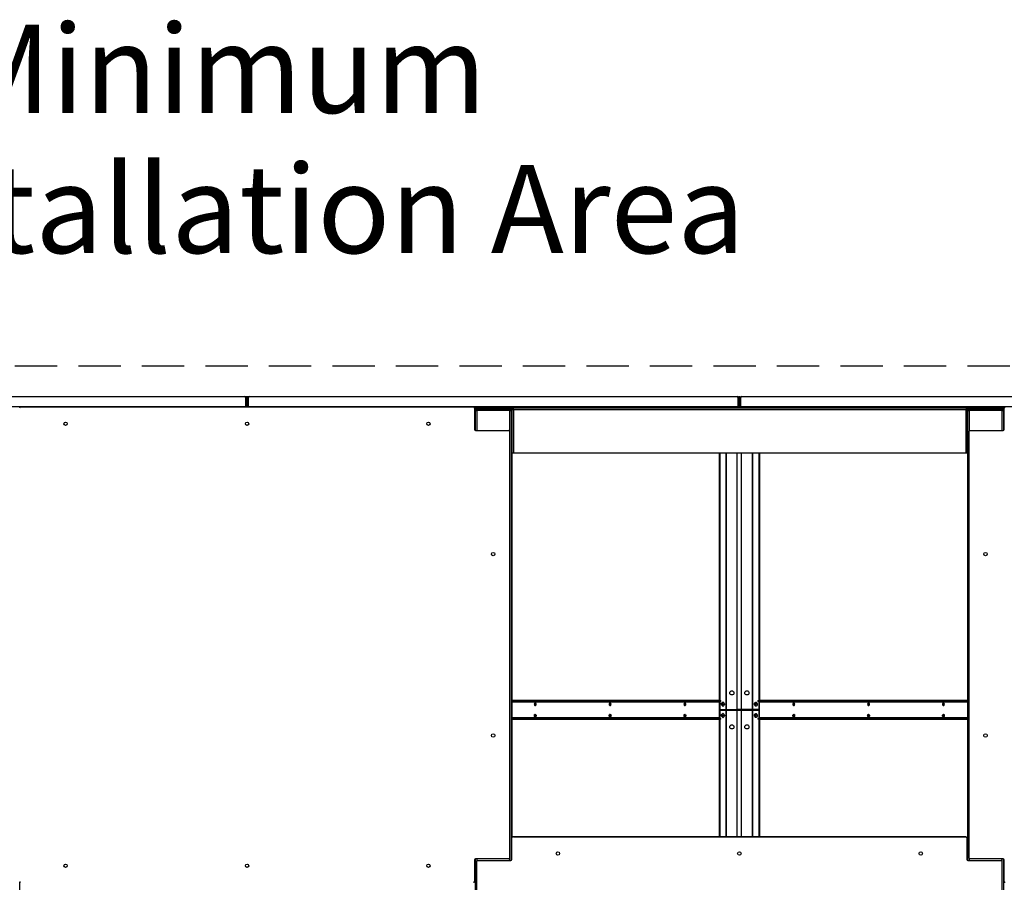
# Model space of a CAD drawing. Units: inches. Extents: x 19 to 595, y 21 to 458.
# Drawn here: x 218 to 283, y 152 to 209 of the extents above; entities that cross this region are included whole.
import ezdxf

# ---------------------------------------------------------------- set-up
doc = ezdxf.new("R2010")
doc.units = ezdxf.units.IN
doc.header["$LTSCALE"] = 56
doc.header["$MEASUREMENT"] = 0
doc.linetypes.add('HIDDEN', pattern=[0.075, 0.05, -0.025])
doc.layers.add('SERVICE_AREA_LINE', color=7, linetype='HIDDEN')
doc.styles.add('SLDTEXTSTYLE0', font='GOTHIC.TTF', dxfattribs={"width": 0.913})
doc.dimstyles.new('SLDDIMSTYLE1', dxfattribs={"dimtxt": 5.833333, "dimasz": 5.6, "dimexe": 0, "dimexo": 0.0625, "dimgap": 1.458333, "dimtad": 0, "dimtih": 1, "dimtoh": 1, "dimdec": 6, "dimrnd": 1e-09, "dimzin": 12, "dimdsep": 46, "dimlunit": 5, "dimtxsty": 'SLDTEXTSTYLE0', "dimsah": 1, "dimcen": 0.09, "dimadec": 0, "dimazin": 3, "dimtfac": 1, "dimtdec": 3, "dimtofl": 0, "dimtmove": 0, "dimatfit": 3, "dimfxl": 1, "dimfrac": 2, "dimtolj": 1, "dimtzin": 12, "dimarcsym": 0})
doc.dimstyles.new('SLDDIMSTYLE2', dxfattribs={"dimtxt": 5.833333, "dimasz": 5.6, "dimexe": 0, "dimexo": 0.0625, "dimgap": 1.458333, "dimtad": 0, "dimtih": 1, "dimtoh": 1, "dimrnd": 1e-09, "dimzin": 12, "dimdsep": 46, "dimlunit": 5, "dimtxsty": 'SLDTEXTSTYLE0', "dimsah": 1, "dimcen": 0.09, "dimadec": 0, "dimazin": 3, "dimtfac": 1, "dimtdec": 3, "dimtmove": 0, "dimatfit": 0, "dimfxl": 1, "dimfrac": 2, "dimtolj": 1, "dimtzin": 12, "dimarcsym": 0})

# ---------------------------------------------------------------- blocks, each defined once
blk = doc.blocks.new('_D_4')
at = {"color": 7, "linetype": 'Continuous', "lineweight": 18}
for p, q in [((204.908, 201.22), (193.708, 201.22)), ((193.708, 201.22), (193.708, 186.095)), ((197.469, 186.095), (186.708, 186.095)), ((197.469, 184.079), (186.708, 184.079)), ((193.708, 184.079), (193.708, 170.079))]:
    blk.add_line(p, q, dxfattribs=at)
for points in [[(193.708, 186.095), (194.548, 191.695), (192.868, 191.695)], [(193.708, 184.079), (192.868, 178.479), (194.548, 178.479)]]:
    blk.add_solid(points, dxfattribs=at)
at = {"color": 7, "linetype": 'Continuous', "lineweight": 18, "attachment_point": 1, "style": 'SLDTEXTSTYLE0'}
for s, insert, char_height in [('2"', (204.908, 208.671), 5.8333), (' Minimum', (211.628, 208.671), 5.8333), ('Installation Area', (204.908, 199.403), 5.83333)]:
    blk.add_mtext(s, dxfattribs=dict(at, insert=insert, char_height=char_height))
blk = doc.blocks.new('_D_5')
at = {"color": 7, "linetype": 'Continuous', "lineweight": 18}
for p, q in [((262.594, 184.079), (157.993, 184.079)), ((164.993, 184.079), (164.993, 175.013)), ((164.993, 118.421), (164.993, 156.476)), ((262.594, 118.421), (157.993, 118.421))]:
    blk.add_line(p, q, dxfattribs=at)
for points in [[(164.993, 184.079), (164.153, 178.479), (165.833, 178.479)], [(164.993, 118.421), (165.833, 124.021), (164.153, 124.021)]]:
    blk.add_solid(points, dxfattribs=at)
at = {"color": 7, "linetype": 'Continuous', "lineweight": 18, "char_height": 5.8333, "attachment_point": 1, "style": 'SLDTEXTSTYLE0'}
for s, insert in [('65 5/8"', (152.392, 173.196)), ('Overall', (151.544, 163.927))]:
    blk.add_mtext(s, dxfattribs=dict(at, insert=insert))
blk = doc.blocks.new('_D_6')
at = {"color": 7, "linetype": 'Continuous', "lineweight": 18}
for p, q in [((230.186, 184.079), (177.496, 184.079)), ((184.496, 184.079), (184.496, 150.683)), ((184.496, 123.581), (184.496, 132.146)), ((215.098, 123.581), (177.496, 123.581))]:
    blk.add_line(p, q, dxfattribs=at)
for points in [[(184.496, 184.079), (183.656, 178.479), (185.336, 178.479)], [(184.496, 123.581), (185.336, 129.181), (183.656, 129.181)]]:
    blk.add_solid(points, dxfattribs=at)
at = {"color": 7, "linetype": 'Continuous', "lineweight": 18, "char_height": 5.8333, "attachment_point": 1, "style": 'SLDTEXTSTYLE0'}
for s, insert in [('60 1/2"', (171.895, 148.865)), ('Case', (174.644, 139.597))]:
    blk.add_mtext(s, dxfattribs=dict(at, insert=insert))

msp = doc.modelspace()

# ---------------------------------------------------------------- linework, layer by layer
at = {"color": 7, "linetype": 'Continuous', "lineweight": 25}
for p, q in [((200.4232206, 184.0785005), (232.6773429, 184.0785005)), ((232.7398429, 184.0160005), (232.7398429, 183.4245005)), ((232.7676818, 184.0785005), (232.8316818, 184.0785005)), ((232.7676818, 184.0160005), (232.7676818, 184.0785005)), ((232.8316818, 184.0160005), (232.7676818, 184.0160005)), ((232.7676818, 183.4245005), (232.7676818, 184.0160005)), ((232.8316818, 184.0785005), (232.8316818, 184.0160005)), ((232.8316818, 184.0785005), (232.8956818, 184.0785005)), ((232.8316818, 183.4245005), (232.8316818, 184.0160005)), ((232.8956818, 184.0160005), (232.8316818, 184.0160005)), ((232.8956818, 184.0785005), (232.8956818, 184.0160005)), ((232.8956818, 184.0160005), (232.8956818, 183.4245005)), ((232.9235206, 183.4245005), (232.9235206, 184.0160005)), ((232.9860206, 184.0785005), (265.2401429, 184.0785005)), ((265.3026429, 184.0160005), (265.3026429, 183.4245005)), ((265.3304818, 184.0785005), (265.3944818, 184.0785005)), ((265.3304818, 184.0160005), (265.3304818, 184.0785005)), ((265.3944818, 184.0160005), (265.3304818, 184.0160005)), ((265.3304818, 183.4245005), (265.3304818, 184.0160005)), ((265.3944818, 184.0785005), (265.4584818, 184.0785005)), ((265.3944818, 184.0160005), (265.3944818, 184.0785005)), ((265.4584818, 184.0160005), (265.3944818, 184.0160005)), ((265.3944818, 184.0160005), (265.3944818, 183.4245005)), ((265.4584818, 184.0785005), (265.4584818, 184.0160005)), ((265.4584818, 184.0160005), (265.4584818, 183.4245005)), ((265.4863206, 183.4245005), (265.4863206, 184.0160005)), ((265.5488206, 184.0785005), (297.8029429, 184.0785005)), ((200.3607206, 183.4245005), (232.7398429, 183.4245005)), ((247.8161318, 183.3764475), (217.8472318, 183.3764475)), ((232.7676818, 183.4245005), (232.8316818, 183.4245005)), ((232.8956818, 183.4245005), (232.8316818, 183.4245005)), ((232.9235206, 183.4245005), (265.3026429, 183.4245005)), ((247.8769139, 183.3285005), (265.2984818, 183.3285005)), ((247.8786318, 183.3139475), (247.8786318, 181.8920725)), ((247.9310721, 183.2645005), (247.8786318, 183.2645005)), ((247.8786318, 183.232149), (247.9255818, 183.232149)), ((247.9895818, 183.2325005), (247.9255818, 183.2325005)), ((247.9255818, 183.2325005), (247.9255818, 183.1529005)), ((247.9255818, 181.8315378), (247.9255818, 183.232149)), ((247.9255818, 183.1529005), (247.9255818, 181.8315378)), ((247.9255818, 183.1529005), (248.0215818, 183.1529005)), ((247.9895818, 183.2325005), (247.9895818, 183.1529005)), ((248.0215818, 183.2645005), (248.0215818, 183.3285005)), ((250.2045818, 183.3285005), (248.0215818, 183.3285005)), ((250.2045818, 183.2645005), (248.0215818, 183.2645005)), ((250.2045818, 183.1529005), (248.0215818, 183.1529005)), ((248.0863818, 183.2489005), (248.0863818, 183.1849005)), ((250.2045818, 183.2489005), (248.0863818, 183.2489005)), ((250.2045818, 183.1849005), (248.0863818, 183.1849005)), ((248.6116612, 183.1529005), (248.6116612, 183.1849005)), ((248.6396384, 183.1529005), (248.6396384, 183.1849005)), ((249.0525888, 183.1849005), (249.0525888, 183.1529005)), ((249.1191062, 183.2645005), (249.1191062, 183.2489005)), ((249.1755818, 183.1529005), (249.1755818, 183.1849005)), ((249.2395818, 183.2489005), (249.2395818, 183.2645005)), ((249.4895818, 183.2489005), (249.4895818, 183.2645005)), ((249.8630818, 183.2644975), (249.4895818, 183.2644975)), ((249.9255818, 183.2644975), (249.8630818, 183.2644975)), ((249.9255818, 183.2645005), (249.9255818, 183.2644975)), ((250.2045818, 183.3285005), (250.2045818, 183.2645005)), ((250.4605818, 183.2645005), (250.2045818, 183.2645005)), ((250.2045818, 183.1849005), (250.2045818, 183.2489005)), ((250.2045818, 183.1529005), (250.3005818, 183.1529005)), ((250.2685818, 183.2324975), (250.2582504, 183.2324975)), ((250.3005818, 183.2324975), (250.2685818, 183.2324975)), ((250.3005818, 183.2324975), (250.3645818, 183.2324975)), ((250.3005818, 183.1699975), (250.3005818, 183.2324975)), ((250.3645818, 183.1699975), (250.3005818, 183.1699975)), ((250.3005818, 183.1529005), (250.3005818, 183.1699975)), ((250.3005818, 183.1529005), (250.3005818, 153.4097378)), ((250.3645818, 183.2324975), (250.3645818, 183.232149)), ((250.3645818, 180.328149), (250.3645818, 183.232149)), ((250.3645818, 183.232149), (250.4605818, 183.232149)), ((250.4605818, 183.232149), (250.4605818, 183.328149)), ((250.4605818, 183.328149), (280.3923818, 183.328149)), ((250.4605818, 183.232149), (250.4605818, 180.328149)), ((250.4605818, 183.232149), (280.3923818, 183.232149)), ((264.5472459, 183.328149), (264.5472459, 183.3285005)), ((265.3304818, 183.4245005), (265.3944818, 183.4245005)), ((265.4584818, 183.4245005), (265.3944818, 183.4245005)), ((265.4863206, 183.4245005), (297.8654429, 183.4245005)), ((265.4904818, 183.3285005), (282.9120497, 183.3285005)), ((266.2417177, 183.3285005), (266.2417177, 183.328149)), ((280.3923818, 183.328149), (280.3923818, 183.232149)), ((280.4938721, 183.2645005), (280.3923818, 183.2645005)), ((280.3923818, 180.328149), (280.3923818, 183.232149)), ((280.3923818, 183.232149), (280.4883818, 183.232149)), ((280.5523818, 183.2325005), (280.4883818, 183.2325005)), ((280.4883818, 183.2325005), (280.4883818, 183.1529005)), ((280.4883818, 180.328149), (280.4883818, 183.232149)), ((280.4883818, 183.1529005), (280.4883818, 153.4097378)), ((280.4883818, 183.1529005), (280.5843818, 183.1529005)), ((280.5523818, 183.2325005), (280.5523818, 183.1529005)), ((280.5843818, 183.2645005), (280.5843818, 183.3285005)), ((282.7673818, 183.3285005), (280.5843818, 183.3285005)), ((282.7673818, 183.2645005), (280.5843818, 183.2645005)), ((282.7673818, 183.1529005), (280.5843818, 183.1529005)), ((280.6491818, 183.2489005), (280.6491818, 183.1849005)), ((282.7673818, 183.2489005), (280.6491818, 183.2489005)), ((282.7673818, 183.1849005), (280.6491818, 183.1849005)), ((281.1744612, 183.1529005), (281.1744612, 183.1849005)), ((281.2024384, 183.1529005), (281.2024384, 183.1849005)), ((281.6153888, 183.1849005), (281.6153888, 183.1529005)), ((281.6819062, 183.2645005), (281.6819062, 183.2489005)), ((281.7383818, 183.1529005), (281.7383818, 183.1849005)), ((281.8023818, 183.2489005), (281.8023818, 183.2645005)), ((282.0523818, 183.2489005), (282.0523818, 183.2645005)), ((282.4258818, 183.2644975), (282.0523818, 183.2644975)), ((282.4883818, 183.2644975), (282.4258818, 183.2644975)), ((282.4883818, 183.2645005), (282.4883818, 183.2644975)), ((282.7673818, 183.3285005), (282.7673818, 183.2645005)), ((282.9103318, 183.2645005), (282.7673818, 183.2645005)), ((282.7673818, 183.1849005), (282.7673818, 183.2489005)), ((282.7673818, 183.1529005), (282.8633818, 183.1529005)), ((282.8313818, 183.2324975), (282.8210504, 183.2324975)), ((282.8633818, 183.2324975), (282.8313818, 183.2324975)), ((282.8633818, 183.2324975), (282.9103318, 183.2324975)), ((282.8633818, 183.1699975), (282.8633818, 183.2324975)), ((282.8633818, 183.1529005), (282.8633818, 183.1699975)), ((282.8633818, 183.1529005), (282.8633818, 181.8315378)), ((282.9103318, 181.8920725), (282.9103318, 183.3139475)), ((247.9411318, 181.8295725), (250.1441818, 181.8295725)), ((250.2066818, 153.5640225), (250.2066818, 181.7670725)), ((280.5822818, 181.7670725), (280.5822818, 153.5640225)), ((280.6447818, 181.8295725), (282.8478318, 181.8295725)), ((250.4605818, 180.328149), (250.3645818, 180.328149)), ((250.3645818, 154.9350491), (250.3645818, 180.328149)), ((280.3923818, 180.328149), (250.4605818, 180.328149)), ((264.0708646, 163.9847975), (264.0708646, 180.328149)), ((264.1161194, 163.9847975), (264.1161194, 180.328149)), ((266.679243, 180.328149), (266.679243, 163.9847975)), ((266.7244978, 180.328149), (266.7244978, 163.9847975)), ((280.4883818, 180.328149), (280.3923818, 180.328149)), ((264.1280347, 163.9847975), (250.3645818, 163.9847975)), ((264.1280347, 163.9207975), (250.3645818, 163.9207975)), ((264.0849011, 162.8307975), (264.0849011, 163.8887975)), ((264.1161194, 163.3910475), (264.1161194, 163.9207975)), ((264.1280347, 163.9207975), (264.1280347, 163.9847975)), ((264.1280347, 163.9847975), (264.1646463, 163.9847975)), ((264.1646463, 163.9207975), (264.1280347, 163.9207975)), ((264.1646463, 163.9207975), (264.1646463, 163.9847975)), ((264.3173266, 163.8597975), (264.3031845, 163.8597975)), ((264.3031845, 163.6097975), (264.3173266, 163.6097975)), ((266.4921779, 163.8597975), (266.4780357, 163.8597975)), ((266.4780357, 163.6097975), (266.4921779, 163.6097975)), ((266.6243173, 163.9847975), (266.6243173, 163.9207975)), ((266.6243173, 163.9847975), (266.6609289, 163.9847975)), ((266.6609289, 163.9207975), (266.6243173, 163.9207975)), ((266.6609289, 163.9847975), (266.6609289, 163.9207975)), ((280.4883818, 163.9847975), (266.6609289, 163.9847975)), ((280.4883818, 163.9207975), (266.6609289, 163.9207975)), ((266.679243, 163.9207975), (266.679243, 163.3910475)), ((266.7040624, 163.8887975), (266.7040624, 162.8307975)), ((264.0849011, 163.3910475), (264.1161194, 163.3910475)), ((264.0849011, 163.3285475), (264.1161194, 163.3285475)), ((264.1161194, 163.3910475), (264.5133332, 163.3910475)), ((264.1161194, 162.7987975), (264.1161194, 163.3285475)), ((264.1161194, 163.3285475), (264.5133332, 163.3285475)), ((264.3173266, 163.1097975), (264.3031845, 163.1097975)), ((264.3031845, 162.8597975), (264.3173266, 162.8597975)), ((264.4986787, 163.3285475), (264.4986787, 163.3910475)), ((264.5133332, 163.3910475), (264.5359606, 163.3910475)), ((264.5133332, 163.3285475), (264.5359606, 163.3285475)), ((264.5359606, 163.3910475), (265.2542058, 163.3910475)), ((264.5359606, 163.3285475), (265.2542058, 163.3285475)), ((265.301759, 163.3910475), (265.2542058, 163.3910475)), ((265.2542058, 163.3285475), (265.3207058, 163.3285475)), ((265.503135, 163.3910475), (265.301759, 163.3910475)), ((265.503135, 163.3260475), (265.301759, 163.3260475)), ((265.3207058, 163.3260475), (265.3207058, 163.3285475)), ((265.4682578, 163.3285475), (265.4682578, 163.3260475)), ((265.4682578, 163.3285475), (265.5347578, 163.3285475)), ((265.5347578, 163.3910475), (265.503135, 163.3910475)), ((266.2530378, 163.3910475), (265.5347578, 163.3910475)), ((265.5347578, 163.3285475), (266.2530378, 163.3285475)), ((266.2530378, 163.3910475), (266.2756652, 163.3910475)), ((266.2756652, 163.3285475), (266.2530378, 163.3285475)), ((266.679243, 163.3910475), (266.2756652, 163.3910475)), ((266.2756652, 163.3285475), (266.679243, 163.3285475)), ((266.3023337, 163.3910475), (266.3023337, 163.3285475)), ((266.4921779, 163.1097975), (266.4780357, 163.1097975)), ((266.4780357, 162.8597975), (266.4921779, 162.8597975)), ((266.7040624, 163.3910475), (266.679243, 163.3910475)), ((266.679243, 163.3285475), (266.679243, 162.7987975)), ((266.7040624, 163.3285475), (266.679243, 163.3285475)), ((250.3645818, 162.7987975), (264.1280347, 162.7987975)), ((250.3645818, 162.7347975), (264.1280347, 162.7347975)), ((264.0708646, 154.954649), (264.0708646, 162.7347975)), ((264.1161194, 154.954649), (264.1161194, 162.7347975)), ((264.1280347, 162.7347975), (264.1280347, 162.7987975)), ((264.1280347, 162.7987975), (264.1646463, 162.7987975)), ((264.1646463, 162.7347975), (264.1280347, 162.7347975)), ((264.1646463, 162.7347975), (264.1646463, 162.7987975)), ((266.6243173, 162.7987975), (266.6243173, 162.7347975)), ((266.6243173, 162.7987975), (266.6609289, 162.7987975)), ((266.6609289, 162.7347975), (266.6243173, 162.7347975)), ((266.6609289, 162.7987975), (266.6609289, 162.7347975)), ((266.6609289, 162.7987975), (280.4883818, 162.7987975)), ((266.6609289, 162.7347975), (280.4883818, 162.7347975)), ((266.679243, 162.7347975), (266.679243, 154.954649)), ((266.7244978, 162.7347975), (266.7244978, 154.954649)), ((250.3475318, 153.4702725), (250.3475318, 154.8921475)), ((280.3789318, 154.9546475), (250.4100318, 154.9546475)), ((250.4605818, 154.954649), (280.3923818, 154.954649)), ((280.3923818, 154.954649), (280.3923818, 154.9531831)), ((280.4414318, 154.8921475), (280.4414318, 153.4702725)), ((280.4414318, 154.858649), (280.4883818, 154.858649)), ((280.4883818, 153.4097378), (280.4883818, 154.858649)), ((247.8786318, 153.4390225), (247.8786318, 152.0171475)), ((247.9255818, 151.954649), (247.9255818, 153.4995572)), ((247.9255818, 153.4995572), (247.9255818, 123.6603975)), ((250.1441818, 153.5015225), (247.9411318, 153.5015225)), ((248.0194818, 153.3452725), (248.0194818, 125.1422225)), ((248.0819818, 153.4077725), (250.2850318, 153.4077725)), ((280.5039318, 153.4077725), (282.7069818, 153.4077725)), ((282.8478318, 153.5015225), (280.6447818, 153.5015225)), ((282.7694818, 125.1422225), (282.7694818, 153.3452725)), ((282.8633818, 153.4995572), (282.8633818, 123.6603975)), ((282.9103318, 152.0171475), (282.9103318, 153.4390225)), ((217.8017818, 151.954649), (217.8017818, 151.9742459)), ((217.8467988, 151.954649), (217.8017818, 151.954649)), ((217.8017818, 126.485149), (217.8017818, 151.954649)), ((247.8295818, 151.954649), (247.8165648, 151.954649)), ((247.9255818, 151.954649), (247.8295818, 151.954649))]:
    msp.add_line(p, q, dxfattribs=at)
at = {"color": 8, "linetype": 'Continuous', "lineweight": 25}
for p, q in [((247.8786318, 183.2325005), (247.9255818, 183.2325005)), ((247.9895818, 183.2325005), (248.0863818, 183.2325005)), ((248.0215818, 183.1529005), (248.0215818, 181.8295725)), ((249.0432162, 183.1849005), (249.0432162, 183.1529005)), ((249.2715818, 183.1529005), (249.2715818, 183.1849005)), ((249.8630818, 183.2644975), (249.8630818, 183.2645005)), ((250.2045818, 181.7831377), (250.2045818, 183.1529005)), ((250.2582459, 183.2325005), (250.4605818, 183.2325005)), ((250.2685818, 183.2324975), (250.2685818, 183.2244547)), ((264.5289401, 183.328149), (264.5289401, 183.3285005)), ((266.2600235, 183.3285005), (266.2600235, 183.328149)), ((280.3923818, 183.2325005), (280.4883818, 183.2325005)), ((280.5523818, 183.2325005), (280.6491818, 183.2325005)), ((280.5843818, 183.1529005), (280.5843818, 181.7831377)), ((281.6060162, 183.1849005), (281.6060162, 183.1529005)), ((281.8343818, 183.1529005), (281.8343818, 183.1849005)), ((282.4258818, 183.2644975), (282.4258818, 183.2645005)), ((282.7673818, 181.8295725), (282.7673818, 183.1529005)), ((282.8210459, 183.2325005), (282.9103318, 183.2325005)), ((282.8313818, 183.2324975), (282.8313818, 183.2244547)), ((282.9103318, 183.1699975), (282.8633818, 183.1699975)), ((264.5133332, 163.3910475), (264.5133332, 180.328149)), ((264.5359606, 163.3910475), (264.5359606, 180.328149)), ((265.2542058, 163.3910475), (265.2542058, 180.328149)), ((265.5347578, 163.3910475), (265.5347578, 180.328149)), ((266.2530378, 180.328149), (266.2530378, 163.3910475)), ((266.2756652, 163.3910475), (266.2756652, 180.328149)), ((250.3645818, 163.8887975), (264.0849011, 163.8887975)), ((266.7040624, 163.8887975), (280.4883818, 163.8887975)), ((264.0849011, 162.8307975), (250.3645818, 162.8307975)), ((264.5133332, 154.954649), (264.5133332, 163.3285475)), ((264.5359606, 154.954649), (264.5359606, 163.3285475)), ((264.6200223, 163.3910475), (264.6200223, 163.3285475)), ((265.2542058, 154.954649), (265.2542058, 163.3285475)), ((265.5347578, 154.954649), (265.5347578, 163.3285475)), ((266.1624933, 163.3285475), (266.1624933, 163.3910475)), ((266.2530378, 163.3285475), (266.2530378, 154.954649)), ((266.2756652, 154.954649), (266.2756652, 163.3285475)), ((266.3010862, 163.3285475), (266.3010862, 163.3910475)), ((280.4883818, 162.8307975), (266.7040624, 162.8307975)), ((248.0215818, 153.5015225), (248.0215818, 153.3613377)), ((250.2045818, 153.4077725), (250.2045818, 153.5479573)), ((280.5843818, 153.5479573), (280.5843818, 153.4077725)), ((282.7673818, 153.3613377), (282.7673818, 153.5015225)), ((247.8295818, 151.954649), (247.8295818, 151.9561119))]:
    msp.add_line(p, q, dxfattribs=at)
at = {"color": 7, "linetype": 'Continuous', "lineweight": 25, "flags": 128}
for points in [[(248.6559181, 183.2489005), (248.6556117, 183.2512292), (248.6530337, 183.2645005)], [(249.1810732, 183.2645005), (249.1774264, 183.2512262), (249.1769935, 183.2489005)], [(249.5731298, 183.2645005), (249.5705519, 183.2512292), (249.5702454, 183.2489005)], [(281.2187181, 183.2489005), (281.2184117, 183.2512292), (281.2158337, 183.2645005)], [(281.7438732, 183.2645005), (281.7402264, 183.2512262), (281.7397935, 183.2489005)], [(282.1359298, 183.2645005), (282.1333519, 183.2512292), (282.1330454, 183.2489005)], [(251.9583027, 163.7347975), (251.953741, 163.7672299), (251.9407504, 163.7947248), (251.9213086, 163.8130963), (251.8983754, 163.8195475), (251.8754422, 163.8130963), (251.8560004, 163.7947248), (251.8430098, 163.7672299), (251.8384481, 163.7347975), (251.8430098, 163.7023651), (251.8560004, 163.6748702), (251.8754422, 163.6564987), (251.8983754, 163.6500475), (251.9213086, 163.6564987), (251.9407504, 163.6748702), (251.953741, 163.7023651), (251.9583027, 163.7347975)], [(251.8593795, 163.7981825), (251.8704388, 163.7939258), (251.8851206, 163.7800523), (251.8949306, 163.7592892), (251.8983754, 163.7347975), (251.8949306, 163.7103058), (251.8851206, 163.6895427), (251.8704388, 163.6756692), (251.8583958, 163.6712338)], [(256.9080502, 163.7347975), (256.9034885, 163.7672299), (256.8904979, 163.7947248), (256.871056, 163.8130963), (256.8481229, 163.8195475), (256.8251897, 163.8130963), (256.8057479, 163.7947248), (256.7927573, 163.7672299), (256.7881956, 163.7347975), (256.7927573, 163.7023651), (256.8057479, 163.6748702), (256.8251897, 163.6564987), (256.8481229, 163.6500475), (256.871056, 163.6564987), (256.8904979, 163.6748702), (256.9034885, 163.7023651), (256.9080502, 163.7347975)], [(256.809127, 163.7981825), (256.8201863, 163.7939258), (256.834868, 163.7800523), (256.844678, 163.7592892), (256.8481229, 163.7347975), (256.844678, 163.7103058), (256.834868, 163.6895427), (256.8201863, 163.6756692), (256.8081432, 163.6712338)], [(261.8577976, 163.7347975), (261.8532359, 163.7672299), (261.8402453, 163.7947248), (261.8208035, 163.8130963), (261.7978703, 163.8195475), (261.7749371, 163.8130963), (261.7554953, 163.7947248), (261.7425047, 163.7672299), (261.737943, 163.7347975), (261.7425047, 163.7023651), (261.7554953, 163.6748702), (261.7749371, 163.6564987), (261.7978703, 163.6500475), (261.8208035, 163.6564987), (261.8402453, 163.6748702), (261.8532359, 163.7023651), (261.8577976, 163.7347975)], [(261.7588744, 163.7981825), (261.7699338, 163.7939258), (261.7846155, 163.7800523), (261.7944255, 163.7592892), (261.7978703, 163.7347975), (261.7944255, 163.7103058), (261.7846155, 163.6895427), (261.7699338, 163.6756692), (261.7578907, 163.6712338)], [(264.3031845, 163.6097975), (264.276639, 163.615568), (264.2494048, 163.6355982), (264.2286573, 163.6675933), (264.2168989, 163.7076943), (264.2155478, 163.7510642), (264.2247669, 163.7924722), (264.2434444, 163.8269237), (264.2693274, 163.8502635)], [(264.2834696, 163.8502635), (264.3134362, 163.8596764), (264.3438722, 163.854027), (264.3711063, 163.8339968), (264.3918538, 163.8020017), (264.4036122, 163.7619007), (264.4049634, 163.7185308), (264.3957442, 163.6771228), (264.3770667, 163.6426713), (264.3511837, 163.6193315), (264.321217, 163.6099186), (264.2907811, 163.615568), (264.263547, 163.6355982), (264.2427995, 163.6675933), (264.231041, 163.7076943), (264.2296899, 163.7510642), (264.2389091, 163.7924722), (264.2575865, 163.8269237), (264.2834696, 163.8502635)], [(264.2693274, 163.8502635), (264.2992941, 163.8596764), (264.3031845, 163.8597975)], [(264.3145941, 163.7694373), (264.3247408, 163.7722975), (264.334889, 163.7694487), (264.3434938, 163.7613245), (264.3492453, 163.7491618), (264.3512678, 163.7348123), (264.3492533, 163.7204606), (264.3435087, 163.7082915), (264.3349084, 163.7001577), (264.3247617, 163.6972975), (264.3146135, 163.7001463), (264.3060087, 163.7082705), (264.3002572, 163.7204332), (264.2982347, 163.7347827), (264.3002492, 163.7491344), (264.3059938, 163.7613035), (264.3145941, 163.7694373)], [(266.4862271, 163.8592596), (266.5158336, 163.8477915), (266.5408811, 163.8226947), (266.5583485, 163.7869963), (266.5661291, 163.7450018), (266.5632843, 163.7017766), (266.5501572, 163.6625342), (266.5283312, 163.6320078), (266.5004389, 163.6138794), (266.4698444, 163.6103354), (266.4402379, 163.6218035), (266.4151904, 163.6469003), (266.3977229, 163.6825988), (266.3899424, 163.7245932), (266.3927872, 163.7678184), (266.4059143, 163.8070608), (266.4277402, 163.8375872), (266.4556326, 163.8557156), (266.4862271, 163.8592596)], [(266.4730685, 163.7721361), (266.4829852, 163.767964), (266.4910181, 163.7587425), (266.4959441, 163.7458756), (266.4970135, 163.7313222), (266.4940633, 163.7172979), (266.4875428, 163.7059377), (266.4784445, 163.6989712), (266.4681537, 163.6974589), (266.458237, 163.7016311), (266.4502042, 163.7108525), (266.4452781, 163.7237194), (266.4442087, 163.7382728), (266.4471589, 163.7522971), (266.4536794, 163.7636573), (266.4627777, 163.7706238), (266.4730685, 163.7721361)], [(266.4921779, 163.8597975), (266.5003692, 163.8592596), (266.5299757, 163.8477915), (266.5550232, 163.8226947), (266.5724907, 163.7869963), (266.5802712, 163.7450018), (266.5774264, 163.7017766), (266.5642993, 163.6625342), (266.5424734, 163.6320078), (266.514581, 163.6138794), (266.4921779, 163.6097975)], [(269.0510205, 163.7347975), (269.0464588, 163.7672299), (269.0334682, 163.7947248), (269.0140264, 163.8130963), (268.9910932, 163.8195475), (268.9681601, 163.8130963), (268.9487182, 163.7947248), (268.9357276, 163.7672299), (268.9311659, 163.7347975), (268.9357276, 163.7023651), (268.9487182, 163.6748702), (268.9681601, 163.6564987), (268.9910932, 163.6500475), (269.0140264, 163.6564987), (269.0334682, 163.6748702), (269.0464588, 163.7023651), (269.0510205, 163.7347975)], [(269.0305555, 163.7982711), (269.0190298, 163.7939258), (269.0043481, 163.7800523), (268.9945381, 163.7592892), (268.9910932, 163.7347975), (268.9945381, 163.7103058), (269.0043481, 163.6895427), (269.0190298, 163.6756692), (269.0295705, 163.6715193)], [(274.000768, 163.7347975), (273.9962063, 163.7672299), (273.9832157, 163.7947248), (273.9637739, 163.8130963), (273.9408407, 163.8195475), (273.9179075, 163.8130963), (273.8984657, 163.7947248), (273.8854751, 163.7672299), (273.8809134, 163.7347975), (273.8854751, 163.7023651), (273.8984657, 163.6748702), (273.9179075, 163.6564987), (273.9408407, 163.6500475), (273.9637739, 163.6564987), (273.9832157, 163.6748702), (273.9962063, 163.7023651), (274.000768, 163.7347975)], [(273.9803029, 163.7982711), (273.9687773, 163.7939258), (273.9540955, 163.7800523), (273.9442855, 163.7592892), (273.9408407, 163.7347975), (273.9442855, 163.7103058), (273.9540955, 163.6895427), (273.9687773, 163.6756692), (273.979318, 163.6715193)], [(278.9505155, 163.7347975), (278.9459538, 163.7672299), (278.9329632, 163.7947248), (278.9135214, 163.8130963), (278.8905882, 163.8195475), (278.867655, 163.8130963), (278.8482132, 163.7947248), (278.8352226, 163.7672299), (278.8306609, 163.7347975), (278.8352226, 163.7023651), (278.8482132, 163.6748702), (278.867655, 163.6564987), (278.8905882, 163.6500475), (278.9135214, 163.6564987), (278.9329632, 163.6748702), (278.9459538, 163.7023651), (278.9505155, 163.7347975)], [(278.9300504, 163.7982711), (278.9185247, 163.7939258), (278.903843, 163.7800523), (278.894033, 163.7592892), (278.8905882, 163.7347975), (278.894033, 163.7103058), (278.903843, 163.6895427), (278.9185247, 163.6756692), (278.9290655, 163.6715193)], [(251.9583027, 162.9847975), (251.953741, 162.9523651), (251.9407504, 162.9248702), (251.9213086, 162.9064987), (251.8983754, 162.9000475), (251.8754422, 162.9064987), (251.8560004, 162.9248702), (251.8430098, 162.9523651), (251.8384481, 162.9847975), (251.8430098, 163.0172299), (251.8560004, 163.0447248), (251.8754422, 163.0630963), (251.8983754, 163.0695475), (251.9213086, 163.0630963), (251.9407504, 163.0447248), (251.953741, 163.0172299), (251.9583027, 162.9847975)], [(256.9080502, 162.9847975), (256.9034885, 162.9523651), (256.8904979, 162.9248702), (256.871056, 162.9064987), (256.8481229, 162.9000475), (256.8251897, 162.9064987), (256.8057479, 162.9248702), (256.7927573, 162.9523651), (256.7881956, 162.9847975), (256.7927573, 163.0172299), (256.8057479, 163.0447248), (256.8251897, 163.0630963), (256.8481229, 163.0695475), (256.871056, 163.0630963), (256.8904979, 163.0447248), (256.9034885, 163.0172299), (256.9080502, 162.9847975)], [(261.8577976, 162.9847975), (261.8532359, 162.9523651), (261.8402453, 162.9248702), (261.8208035, 162.9064987), (261.7978703, 162.9000475), (261.7749371, 162.9064987), (261.7554953, 162.9248702), (261.7425047, 162.9523651), (261.737943, 162.9847975), (261.7425047, 163.0172299), (261.7554953, 163.0447248), (261.7749371, 163.0630963), (261.7978703, 163.0695475), (261.8208035, 163.0630963), (261.8402453, 163.0447248), (261.8532359, 163.0172299), (261.8577976, 162.9847975)], [(264.3031845, 162.8597975), (264.276639, 162.865568), (264.2494048, 162.8855982), (264.2286573, 162.9175933), (264.2168989, 162.9576943), (264.2155478, 163.0010642), (264.2247669, 163.0424722), (264.2434444, 163.0769237), (264.2693274, 163.1002635)], [(264.2834696, 163.1002635), (264.3134362, 163.1096764), (264.3438722, 163.104027), (264.3711063, 163.0839968), (264.3918538, 163.0520017), (264.4036122, 163.0119007), (264.4049634, 162.9685308), (264.3957442, 162.9271228), (264.3770667, 162.8926713), (264.3511837, 162.8693315), (264.321217, 162.8599186), (264.2907811, 162.865568), (264.263547, 162.8855982), (264.2427995, 162.9175933), (264.231041, 162.9576943), (264.2296899, 163.0010642), (264.2389091, 163.0424722), (264.2575865, 163.0769237), (264.2834696, 163.1002635)], [(264.2693274, 163.1002635), (264.2992941, 163.1096764), (264.3031845, 163.1097975)], [(264.3145941, 163.0194373), (264.3247408, 163.0222975), (264.334889, 163.0194487), (264.3434938, 163.0113245), (264.3492453, 162.9991618), (264.3512678, 162.9848123), (264.3492533, 162.9704606), (264.3435087, 162.9582915), (264.3349084, 162.9501577), (264.3247617, 162.9472975), (264.3146135, 162.9501463), (264.3060087, 162.9582705), (264.3002572, 162.9704332), (264.2982347, 162.9847827), (264.3002492, 162.9991344), (264.3059938, 163.0113035), (264.3145941, 163.0194373)], [(266.4862271, 163.1092596), (266.5158336, 163.0977915), (266.5408811, 163.0726947), (266.5583485, 163.0369963), (266.5661291, 162.9950018), (266.5632843, 162.9517766), (266.5501572, 162.9125342), (266.5283312, 162.8820078), (266.5004389, 162.8638794), (266.4698444, 162.8603354), (266.4402379, 162.8718035), (266.4151904, 162.8969003), (266.3977229, 162.9325988), (266.3899424, 162.9745932), (266.3927872, 163.0178184), (266.4059143, 163.0570608), (266.4277402, 163.0875872), (266.4556326, 163.1057156), (266.4862271, 163.1092596)], [(266.4730685, 163.0221361), (266.4829852, 163.017964), (266.4910181, 163.0087425), (266.4959441, 162.9958756), (266.4970135, 162.9813222), (266.4940633, 162.9672979), (266.4875428, 162.9559377), (266.4784445, 162.9489712), (266.4681537, 162.9474589), (266.458237, 162.9516311), (266.4502042, 162.9608525), (266.4452781, 162.9737194), (266.4442087, 162.9882728), (266.4471589, 163.0022971), (266.4536794, 163.0136573), (266.4627777, 163.0206238), (266.4730685, 163.0221361)], [(266.4921779, 163.1097975), (266.5003692, 163.1092596), (266.5299757, 163.0977915), (266.5550232, 163.0726947), (266.5724907, 163.0369963), (266.5802712, 162.9950018), (266.5774264, 162.9517766), (266.5642993, 162.9125342), (266.5424734, 162.8820078), (266.514581, 162.8638794), (266.4921779, 162.8597975)], [(269.0510205, 162.9847975), (269.0464588, 162.9523651), (269.0334682, 162.9248702), (269.0140264, 162.9064987), (268.9910932, 162.9000475), (268.9681601, 162.9064987), (268.9487182, 162.9248702), (268.9357276, 162.9523651), (268.9311659, 162.9847975), (268.9357276, 163.0172299), (268.9487182, 163.0447248), (268.9681601, 163.0630963), (268.9910932, 163.0695475), (269.0140264, 163.0630963), (269.0334682, 163.0447248), (269.0464588, 163.0172299), (269.0510205, 162.9847975)], [(269.0305555, 162.921324), (269.0190298, 162.9256692), (269.0043481, 162.9395427), (268.9945381, 162.9603058), (268.9910932, 162.9847975), (268.9945381, 163.0092892), (269.0043481, 163.0300523), (269.0190298, 163.0439258), (269.0295705, 163.0480757)], [(274.000768, 162.9847975), (273.9962063, 162.9523651), (273.9832157, 162.9248702), (273.9637739, 162.9064987), (273.9408407, 162.9000475), (273.9179075, 162.9064987), (273.8984657, 162.9248702), (273.8854751, 162.9523651), (273.8809134, 162.9847975), (273.8854751, 163.0172299), (273.8984657, 163.0447248), (273.9179075, 163.0630963), (273.9408407, 163.0695475), (273.9637739, 163.0630963), (273.9832157, 163.0447248), (273.9962063, 163.0172299), (274.000768, 162.9847975)], [(273.9803029, 162.921324), (273.9687773, 162.9256692), (273.9540955, 162.9395427), (273.9442855, 162.9603058), (273.9408407, 162.9847975), (273.9442855, 163.0092892), (273.9540955, 163.0300523), (273.9687773, 163.0439258), (273.979318, 163.0480757)], [(278.9505155, 162.9847975), (278.9459538, 162.9523651), (278.9329632, 162.9248702), (278.9135214, 162.9064987), (278.8905882, 162.9000475), (278.867655, 162.9064987), (278.8482132, 162.9248702), (278.8352226, 162.9523651), (278.8306609, 162.9847975), (278.8352226, 163.0172299), (278.8482132, 163.0447248), (278.867655, 163.0630963), (278.8905882, 163.0695475), (278.9135214, 163.0630963), (278.9329632, 163.0447248), (278.9459538, 163.0172299), (278.9505155, 162.9847975)], [(278.9300504, 162.921324), (278.9185247, 162.9256692), (278.903843, 162.9395427), (278.894033, 162.9603058), (278.8905882, 162.9847975), (278.894033, 163.0092892), (278.903843, 163.0300523), (278.9185247, 163.0439258), (278.9290655, 163.0480757)]]:
    msp.add_lwpolyline(points, dxfattribs=at)
at = {"color": 7, "linetype": 'Continuous', "lineweight": 25}
for centre, radius in [((220.8316818, 182.2827475), 0.112), ((232.8316818, 182.2827475), 0.112), ((244.8316818, 182.2827475), 0.112), ((249.1129818, 173.6655475), 0.112), ((281.6759818, 173.6655475), 0.112), ((264.8977058, 164.4847975), 0.1405), ((265.8912578, 164.4847975), 0.1405), ((264.8977058, 162.2347975), 0.1405), ((265.8912578, 162.2347975), 0.1405), ((249.1129818, 161.6655475), 0.112), ((281.6759818, 161.6655475), 0.112), ((253.3944818, 153.8609475), 0.112), ((265.3944818, 153.8609475), 0.112), ((277.3944818, 153.8609475), 0.112), ((220.8316818, 153.0483475), 0.112), ((232.8316818, 153.0483475), 0.112), ((244.8316818, 153.0483475), 0.112)]:
    msp.add_circle(centre, radius, dxfattribs=at)
for centre, radius, start, end in [((232.6773429, 184.0160005), 0.0625, 0, 90), ((232.9860206, 184.0160005), 0.0625, 90, 180), ((265.2401429, 184.0160005), 0.0625, 0, 90), ((265.5488206, 184.0160005), 0.0625, 90, 180), ((217.8472318, 183.3139475), 0.0625, 90, 180), ((247.8161318, 183.3139475), 0.0625, 0, 90), ((248.0215818, 183.2325005), 0.096, 90, 180), ((248.0215818, 183.2325005), 0.032, 90, 179.999999997), ((248.5865558, 183.2415142), 0.0231195, 18.63170156, 83.847218267), ((249.6396078, 183.2415142), 0.0231195, 96.152781733, 161.368298441), ((250.2045818, 183.1529005), 0.096, 0.000000001, 90), ((250.2045818, 183.1529005), 0.032, 0, 90), ((280.5843818, 183.2325005), 0.096, 90, 180), ((280.5843818, 183.2325005), 0.032, 90, 179.999999997), ((281.1493558, 183.2415142), 0.0231195, 18.63170156, 83.847218267), ((282.2024078, 183.2415142), 0.0231195, 96.152781733, 161.36829844), ((282.7673818, 183.1529005), 0.096, 0.000000001, 90), ((282.7673818, 183.1529005), 0.032, 0, 90), ((282.9728318, 183.3139475), 0.0625, 90, 180), ((247.9411318, 181.8920725), 0.0625, 180, 270), ((250.1441818, 181.7670725), 0.0625, 0, 90), ((280.6447818, 181.7670725), 0.0625, 90, 180), ((282.8478318, 181.8920725), 0.0625, 270, 0), ((251.7934894, 163.7347975), 0.0776887, 317.877219728, 42.122783171), ((251.8279405, 163.7424485), 0.0854506, 354.862998436, 55.980480913), ((251.8279405, 163.7271465), 0.0854506, 304.019519087, 5.137001564), ((256.7428313, 163.7347856), 0.0780426, 319.079353497, 41.213193429), ((256.7776879, 163.7424485), 0.0854506, 354.862998439, 55.980480883), ((256.7776879, 163.7271465), 0.0854506, 304.019519118, 5.137001559), ((261.6925788, 163.7347856), 0.0780426, 319.079353497, 41.213193429), ((261.7274354, 163.7424485), 0.0854506, 354.862998433, 55.98048095), ((261.7274354, 163.7271465), 0.0854506, 304.019519048, 5.137001569), ((264.1131854, 163.8927975), 0.0285657, 101.421753659, 188.049466976), ((266.6757781, 163.8927975), 0.0285657, 351.950533025, 78.578246341), ((269.0717747, 163.7347975), 0.0976157, 126.492661532, 233.507338473), ((269.09598, 163.7347975), 0.0776894, 137.879263818, 222.120737502), ((274.0215221, 163.7347975), 0.0976157, 126.492661532, 233.507338468), ((274.0457275, 163.7347975), 0.0776894, 137.87923532, 222.120765941), ((278.9712696, 163.7347975), 0.0976157, 126.492661526, 233.507338474), ((278.9957485, 163.7348266), 0.0779278, 138.941600415, 221.753304328), ((251.7931027, 162.9848121), 0.0780261, 318.705309019, 40.937037825), ((251.8393686, 162.9921013), 0.0594571, 352.943912526, 70.912066918), ((251.8392043, 162.9775409), 0.0596144, 289.583211017, 6.991720501), ((251.8279405, 162.9924485), 0.0854506, 354.862998441, 55.980480888), ((251.8279405, 162.9771465), 0.0854506, 304.019519111, 5.13700156), ((256.7428502, 162.9848121), 0.0780261, 318.705309018, 40.937037825), ((256.789116, 162.9921013), 0.0594571, 352.943912526, 70.912066917), ((256.7889518, 162.9775409), 0.0596144, 289.583211015, 6.991720501), ((256.7776879, 162.9924485), 0.0854506, 354.862998438, 55.980480894), ((256.7776879, 162.9771465), 0.0854506, 304.019519079, 5.137001566), ((261.6925977, 162.9848121), 0.0780261, 318.705309018, 40.937037825), ((261.7388635, 162.9921013), 0.0594571, 352.943912526, 70.912066917), ((261.7386993, 162.9775409), 0.0596144, 289.583211016, 6.991720501), ((261.7274354, 162.9924485), 0.0854506, 354.862998438, 55.980480891), ((261.7274354, 162.9771465), 0.0854506, 304.019519111, 5.13700156), ((264.1131854, 162.8267975), 0.0285657, 171.950533025, 258.578246341), ((266.6757781, 162.8267975), 0.0285657, 281.421753659, 8.049466975), ((269.0717747, 162.9847975), 0.0976157, 126.492660544, 233.507339454), ((269.0961805, 162.9847715), 0.0778641, 138.096670486, 221.291256026), ((274.0215221, 162.9847975), 0.0976157, 126.492660546, 233.507339451), ((274.0458954, 162.9847653), 0.0778355, 137.943252009, 221.303642803), ((278.9712696, 162.9847975), 0.0976157, 126.492660565, 233.507339431), ((278.9957018, 162.9847545), 0.0778866, 137.968589066, 221.013908229), ((250.4100318, 154.8921475), 0.0625, 90, 180), ((280.3789318, 154.8921475), 0.0625, 0, 90), ((247.9411318, 153.4390225), 0.0625, 90, 180), ((248.0819818, 153.3452725), 0.0625, 90, 180), ((250.1441818, 153.5640225), 0.0625, 270, 0), ((250.2850318, 153.4702725), 0.0625, 270, 0), ((280.5039318, 153.4702725), 0.0625, 180, 270), ((280.6447818, 153.5640225), 0.0625, 180, 270), ((282.7069818, 153.3452725), 0.0625, 0, 90), ((282.8478318, 153.4390225), 0.0625, 0, 90), ((217.8472318, 152.0171475), 0.0625, 180, 270), ((247.8161318, 152.0171475), 0.0625, 270, 0), ((282.9728318, 152.0171475), 0.0625, 180, 270)]:
    msp.add_arc(centre, radius, start, end, dxfattribs=at)
for points in [[(232.7356818, 183.3925005), (232.739875, 183.3929815), (232.7482613, 183.3939435), (232.7588388, 183.4013435), (232.7662388, 183.4119209), (232.7672008, 183.4203073), (232.7676818, 183.4245005)], [(232.8956818, 183.4245005), (232.8961628, 183.4203073), (232.8971248, 183.4119209), (232.9045248, 183.4013435), (232.9151022, 183.3939435), (232.9234886, 183.3929815), (232.9276818, 183.3925005)], [(265.3026429, 183.4245005), (265.3022962, 183.4119209), (265.3016026, 183.3867618), (265.3005624, 183.3550295), (265.2995221, 183.3328296), (265.2988285, 183.3299435), (265.2984818, 183.3285005)], [(265.2984818, 183.3285005), (265.3110613, 183.3299435), (265.3362205, 183.3328296), (265.3679528, 183.3550295), (265.3901527, 183.3867618), (265.3930388, 183.4119209), (265.3944818, 183.4245005)], [(265.2984818, 183.3925005), (265.302675, 183.3929815), (265.3110613, 183.3939435), (265.3216388, 183.4013435), (265.3290388, 183.4119209), (265.3300008, 183.4203073), (265.3304818, 183.4245005)], [(265.3944818, 183.4245005), (265.3959248, 183.4119209), (265.3988109, 183.3867618), (265.4210108, 183.3550295), (265.4527431, 183.3328296), (265.4779022, 183.3299435), (265.4904818, 183.3285005)], [(265.4584818, 183.4245005), (265.4589628, 183.4203073), (265.4599248, 183.4119209), (265.4673248, 183.4013435), (265.4779022, 183.3939435), (265.4862886, 183.3929815), (265.4904818, 183.3925005)], [(265.4904818, 183.3285005), (265.490135, 183.3299435), (265.4894415, 183.3328296), (265.4884012, 183.3550295), (265.4873609, 183.3867618), (265.4866674, 183.4119209), (265.4863206, 183.4245005)]]:
    msp.add_open_spline(points, degree=3, dxfattribs=at)
for points, knots in [([(232.7398429, 183.4245005), (232.7394962, 183.4115709), (232.7390234, 183.3939437), (232.7385507, 183.380129), (232.7384247, 183.3764475)], [0, 0, 0, 0, 0.7335048994, 1, 1, 1, 1]), ([(232.8168135, 183.3764475), (232.8195516, 183.380129), (232.8298262, 183.3939437), (232.8308966, 183.4115709), (232.8316818, 183.4245005)], [0, 0, 0, 0, 0.2664951006, 1, 1, 1, 1]), ([(232.8316818, 183.4245005), (232.8324669, 183.4115709), (232.8335373, 183.3939437), (232.8438119, 183.380129), (232.8465501, 183.3764475)], [0, 0, 0, 0, 0.7335048994, 1, 1, 1, 1]), ([(232.9249389, 183.3764475), (232.9248129, 183.380129), (232.9243401, 183.3939437), (232.9238674, 183.4115709), (232.9235206, 183.4245005)], [0, 0, 0, 0, 0.2664951006, 1, 1, 1, 1])]:
    msp.add_open_spline(points, degree=3, knots=knots, dxfattribs=at)
at = {"layer": 'SERVICE_AREA_LINE'}
msp.add_line((363.0828818, 186.0945144), (200.2688818, 186.0945144), dxfattribs=at)

# ---------------------------------------------------------------- dimensions: what is measured, and where the dimension line sits
at = {"color": 7, "linetype": 'Continuous', "lineweight": 18}
for base, p1, p2, text, dimstyle, picture, middle in [((193.7084057, 186.0945144), (200.2688818, 184.0785005), (200.2688818, 186.0945144), '<> Minimum\\PInstallation Area', 'SLDDIMSTYLE2', '_D_4', (193.7084057, 201.2202867)), ((164.9932912, 118.4207975), (265.3944818, 184.0785005), (265.3944818, 118.4207975), '<>\\POverall', 'SLDDIMSTYLE1', '_D_5', (164.9932912, 165.7444111)), ((184.495797496, 123.5811490056), (232.9860206339, 184.0785005056), (217.8977817842, 123.5811490056), '<>\\PCase', 'SLDDIMSTYLE1', '_D_6', (184.495797496, 141.4141264741))]:
    dim = msp.add_linear_dim(base=base, p1=p1, p2=p2, angle=90, text=text, dimstyle=dimstyle, dxfattribs=at)
    dim.commit()
    dim.dimension.update_dxf_attribs({"geometry": picture, "text_midpoint": middle, "dimtype": 160})

doc.saveas('drawing.dxf')
